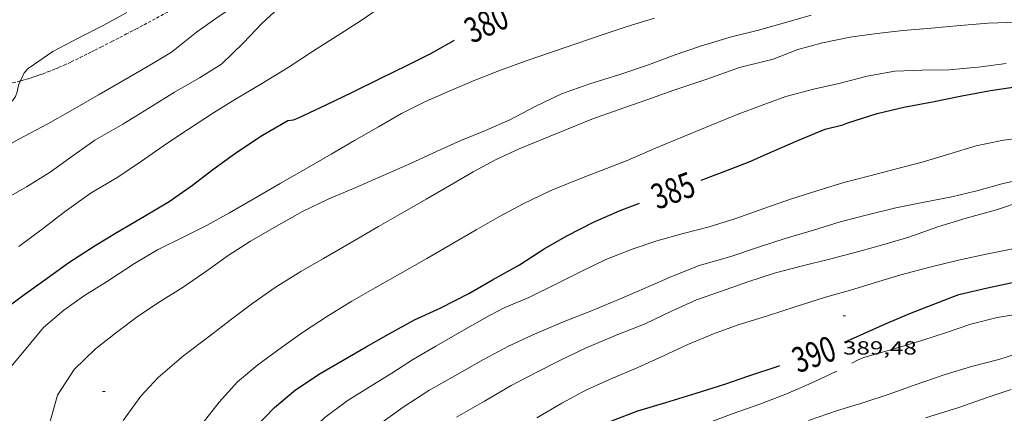
# Model space of a CAD drawing. Units: inches. Extents: x 452000 to 453004, y 4602998 to 4603500.
# Drawn here: x 452307 to 452385, y 4603061 to 4603093 of the extents above; entities that cross this region are included whole.
import ezdxf
from ezdxf.enums import TextEntityAlignment as Align

# ---------------------------------------------------------------- set-up
doc = ezdxf.new("R2010")
doc.units = ezdxf.units.IN
doc.header["$MEASUREMENT"] = 0
doc.linetypes.add('TRAZOS2', pattern=[0.375, 0.25, -0.125])
for name, color, linetype, lineweight in [('CORBA DE NIVELL', 7, 'Continuous', 0), ('CORBA MESTRA', 7, 'Continuous', 0), ('CORRIOL', 7, 'Continuous', 0), ('COTA ALTIMETRICA', 7, 'Continuous', 0), ('ETIQUETA CORBA MESTRA', 7, 'Continuous', 0)]:
    doc.layers.add(name, color=color, linetype=linetype, lineweight=lineweight)
doc.styles.add('Style-Arial', font='ARIAL.TTF')

# ---------------------------------------------------------------- blocks, each defined once
blk = doc.blocks.new('COTA')
at = {"color": 0, "linetype": 'ByBlock', "lineweight": -2}
blk.add_line((0, 0), (0.2, 0), dxfattribs=at)

msp = doc.modelspace()

# ---------------------------------------------------------------- linework, layer by layer
at = {"layer": 'CORBA DE NIVELL', "color": 30, "linetype": 'Continuous', "lineweight": 0}
for points, elevation in [([(452302.74, 4603080.969), (452304.702, 4603082.083), (452306.622, 4603083.173), (452308.918, 4603084.379), (452310.689, 4603085.392), (452312.982, 4603086.716), (452314.832, 4603087.784), (452316.841, 4603088.944), (452318.682, 4603090.044), (452320.663, 4603091.621), (452322.464, 4603092.902), (452324.425, 4603094.209), (452326.437, 4603095.491), (452328.445, 4603096.863), (452329.548, 4603098.089), (452329.749, 4603098.784), (452329.736, 4603099.345), (452329.595, 4603099.734), (452329.673, 4603099.861)], 377.001), ([(452327.816, 4603094.144), (452325.842, 4603092.33), (452324.38, 4603090.784), (452322.646, 4603089.099), (452320.915, 4603088.017), (452318.94, 4603086.877), (452316.891, 4603085.61), (452314.837, 4603084.369), (452312.637, 4603083.09), (452310.808, 4603081.794), (452309.101, 4603080.558), (452307.235, 4603079.407), (452305.427, 4603078.363)], 378.001), ([(452335.548, 4603093.823), (452333.616, 4603092.514), (452331.801, 4603091.337), (452329.832, 4603090.107), (452327.915, 4603088.852), (452325.759, 4603087.515), (452323.746, 4603086.344), (452322.023, 4603085.266), (452320.04, 4603083.964), (452318.316, 4603082.821), (452316.332, 4603081.426), (452314.443, 4603080.169), (452312.331, 4603078.932), (452310.212, 4603077.403), (452308.574, 4603076.143), (452306.623, 4603074.675)], 379.001), ([(452385.577, 4603092.436), (452383.285, 4603092.341), (452381.063, 4603092.157), (452378.817, 4603091.951), (452376.556, 4603091.772), (452374.473, 4603091.54), (452372.381, 4603091.228), (452370.195, 4603090.788), (452368.23, 4603090.272), (452366.291, 4603089.504), (452365.85, 4603089.388), (452363.61, 4603088.834), (452361.035, 4603087.919), (452358.431, 4603087.053), (452356.284, 4603086.276), (452354.009, 4603085.48), (452351.938, 4603084.746), (452349.933, 4603083.948), (452348.076, 4603083.181), (452346.201, 4603082.413), (452344.377, 4603081.572), (452342.558, 4603080.578), (452340.701, 4603079.506), (452338.831, 4603078.426), (452336.919, 4603077.322), (452335.076, 4603076.258), (452332.72, 4603074.898), (452330.704, 4603073.734), (452328.916, 4603072.702), (452326.888, 4603071.447), (452325.138, 4603070.206), (452323.334, 4603068.85), (452321.701, 4603067.584), (452319.674, 4603066.054), (452317.65, 4603064.312), (452316.265, 4603062.838), (452314.864, 4603060.93)], 383.001), ([(452384.712, 4603089.165), (452382.49, 4603088.87), (452380.179, 4603088.664), (452378.067, 4603088.626), (452375.91, 4603088.554), (452373.723, 4603088.151), (452371.481, 4603087.586), (452369.479, 4603087.132), (452367.293, 4603086.535), (452365.398, 4603085.866), (452363.438, 4603085.132), (452361.371, 4603084.28), (452359.263, 4603083.405), (452356.976, 4603082.454), (452354.732, 4603081.491), (452352.76, 4603080.731), (452350.767, 4603079.959), (452348.634, 4603079.078), (452346.512, 4603078.066), (452344.623, 4603077.049), (452342.787, 4603075.989), (452340.695, 4603074.781), (452338.9, 4603073.745), (452336.762, 4603072.52), (452334.814, 4603071.414), (452332.965, 4603070.346), (452331.103, 4603069.234), (452329.063, 4603067.872), (452327.399, 4603066.689), (452325.531, 4603065.334), (452323.906, 4603063.989), (452322.458, 4603062.368), (452321.106, 4603060.645)], 384.001), ([(452286.447, 4603080.005), (452286.845, 4603080.244), (452288.834, 4603081.023), (452291.109, 4603081.69), (452293.231, 4603082.398), (452295.506, 4603083.129), (452297.6, 4603083.664), (452299.966, 4603084.189), (452302.008, 4603084.86), (452303.999, 4603085.252), (452305.318, 4603085.672), (452305.717, 4603085.893), (452306.128, 4603086.204), (452306.352, 4603086.537), (452306.494, 4603086.914), (452306.595, 4603087.444), (452306.744, 4603087.782)], 376.001), ([(452385.909, 4603078.244), (452383.942, 4603077.571), (452381.551, 4603076.911), (452379.316, 4603076.239), (452377.013, 4603075.427), (452375.045, 4603074.836), (452372.94, 4603074.258), (452370.745, 4603073.693), (452368.613, 4603073.145), (452366.463, 4603072.597), (452364.287, 4603071.886), (452362.124, 4603071.136), (452360.208, 4603070.454), (452358.281, 4603069.6), (452356.153, 4603068.566), (452353.856, 4603067.665), (452351.43, 4603066.652), (452349.518, 4603065.723), (452347.524, 4603064.729), (452345.562, 4603063.679), (452343.455, 4603062.463), (452341.238, 4603061.183)], 388.001), ([(452385.242, 4603074.487), (452383.123, 4603074.077), (452380.944, 4603073.595), (452378.683, 4603073.047), (452376.39, 4603072.444), (452374.379, 4603071.846), (452372.398, 4603071.229), (452370.432, 4603070.667), (452368.106, 4603069.943), (452365.824, 4603069.207), (452363.523, 4603068.489), (452361.555, 4603067.786), (452359.541, 4603066.938), (452357.547, 4603066.008), (452355.59, 4603065.109), (452353.342, 4603064.171), (452351.525, 4603063.335), (452349.574, 4603062.282), (452347.599, 4603061.142)], 389.001), ([(452385.107, 4603063.361), (452383.132, 4603062.702), (452380.954, 4603061.962), (452378.33, 4603061.13)], 393.001)]:
    msp.add_lwpolyline(points, dxfattribs=dict(at, elevation=elevation))
at = {"layer": 'CORBA DE NIVELL', "color": 30, "linetype": 'Continuous', "lineweight": 0, "flags": 128}
for points, elevation in [([(452306.744, 4603087.782), (452307.027, 4603088.423), (452307.366, 4603088.748), (452309.296, 4603090.093), (452311.321, 4603091.161), (452313.291, 4603092.15), (452315.156, 4603093.19)], 376.001), ([(452329.05, 4603077.462), (452331.126, 4603078.458), (452333.27, 4603079.353), (452335.443, 4603080.294), (452337.594, 4603081.24), (452339.703, 4603082.227), (452341.574, 4603083.067), (452343.523, 4603083.85), (452345.44, 4603084.69), (452347.414, 4603085.718), (452349.552, 4603086.768), (452351.774, 4603087.543), (452354.166, 4603088.296), (452356.411, 4603089.047), (452358.444, 4603089.814), (452360.534, 4603090.531), (452362.889, 4603091.235), (452365.117, 4603091.792), (452367.18, 4603092.363), (452369.287, 4603092.97)], 382.001), ([(452315.775, 4603073.336), (452317.584, 4603074.426), (452319.625, 4603075.42), (452321.473, 4603076.33), (452323.273, 4603077.341), (452325.15, 4603078.425), (452327.298, 4603079.665), (452329.258, 4603080.797), (452331.316, 4603081.985), (452333.173, 4603083.057), (452335.064, 4603084.149), (452336.89, 4603085.194), (452338.773, 4603086.142), (452340.658, 4603086.972), (452342.619, 4603087.8), (452344.723, 4603088.636), (452346.835, 4603089.393), (452348.816, 4603090.075), (452350.751, 4603090.739), (452352.756, 4603091.426), (452354.728, 4603092.075), (452356.896, 4603092.735)], 381.001), ([(452339.608, 4603066.791), (452341.846, 4603068.083), (452343.841, 4603069.235), (452345.062, 4603069.857), (452346.96, 4603070.648), (452349.156, 4603071.741), (452351.032, 4603072.685), (452353.056, 4603073.659), (452355.136, 4603074.472), (452357.09, 4603075.12), (452359.166, 4603075.7), (452361.226, 4603076.243), (452363.32, 4603076.888), (452365.531, 4603077.684), (452367.743, 4603078.444), (452369.644, 4603079.071), (452371.876, 4603079.75), (452373.927, 4603080.278), (452375.928, 4603080.796), (452378.056, 4603081.35), (452380.245, 4603082.022), (452382.341, 4603082.632), (452384.496, 4603083.091), (452386.714, 4603083.393)], 386.001), ([(452345.342, 4603066.795), (452347.218, 4603067.675), (452349.612, 4603068.697), (452351.923, 4603069.606), (452354.321, 4603070.603), (452356.265, 4603071.429), (452358.136, 4603072.251), (452360.418, 4603073.18), (452362.856, 4603073.868), (452365.122, 4603074.631), (452367.243, 4603075.31), (452369.468, 4603075.985), (452371.576, 4603076.621), (452373.732, 4603077.191), (452375.982, 4603077.742), (452378.082, 4603078.169), (452380.4, 4603078.602), (452382.392, 4603079.087), (452384.377, 4603079.633), (452386.897, 4603080.228)], 387.001), ([(452308.995, 4603060.47), (452309.668, 4603062.937), (452311.003, 4603064.945), (452312.693, 4603066.577), (452314.377, 4603067.901), (452316.07, 4603069.192), (452317.784, 4603070.32), (452319.622, 4603071.455), (452321.491, 4603072.747), (452323.174, 4603073.959), (452324.934, 4603075.104), (452326.998, 4603076.296), (452329.05, 4603077.462)], 382.001), ([(452305.714, 4603064.857), (452307.069, 4603066.462), (452308.573, 4603068.273), (452310.18, 4603069.634), (452311.815, 4603070.818), (452313.546, 4603071.901), (452315.775, 4603073.336)], 381.001), ([(452372.505, 4603065.46), (452373.064, 4603065.757), (452373.541, 4603065.922), (452375.859, 4603066.595), (452378.031, 4603067.248), (452379.986, 4603067.878), (452381.928, 4603068.547), (452383.991, 4603069.054), (452386.276, 4603069.431), (452388.262, 4603069.737), (452390.997, 4603070.199), (452393.283, 4603070.512), (452395.58, 4603070.886), (452397.612, 4603071.301), (452399.888, 4603071.599), (452402.193, 4603071.701), (452404.542, 4603071.81), (452406.926, 4603071.967), (452409.573, 4603072.254), (452411.367, 4603072.277)], 391.001), ([(452325.952, 4603026.103), (452325.864, 4603027.365), (452325.447, 4603029.415), (452325.014, 4603031.974), (452324.772, 4603034.873), (452324.462, 4603037.105), (452323.86, 4603039.668), (452323.245, 4603042.204), (452322.892, 4603044.817), (452322.6, 4603047.291), (452322.615, 4603049.248), (452322.782, 4603049.871), (452323.781, 4603052.157), (452324.856, 4603054.247), (452326.165, 4603056.028), (452327.441, 4603057.642), (452328.832, 4603059.295), (452330.827, 4603061.168), (452332.584, 4603062.477), (452334.409, 4603063.605), (452336.123, 4603064.668), (452337.838, 4603065.761), (452339.608, 4603066.791)], 386.001), ([(452328.985, 4603025.758), (452328.782, 4603026.999), (452328.276, 4603029.091), (452327.735, 4603031.356), (452327.193, 4603033.879), (452326.987, 4603036.124), (452326.577, 4603038.53), (452325.913, 4603040.927), (452325.594, 4603043.449), (452325.596, 4603045.861), (452325.795, 4603048.092), (452326.489, 4603050.026), (452327.58, 4603052.281), (452328.808, 4603054.09), (452330.146, 4603055.74), (452331.42, 4603057.39), (452332.853, 4603058.892), (452334.967, 4603060.509), (452337.026, 4603061.984), (452339.048, 4603063.281), (452341.092, 4603064.461), (452343.366, 4603065.738), (452345.342, 4603066.795)], 387.001), ([(452369.071, 4603060.911), (452371.375, 4603061.706), (452373.363, 4603062.327), (452375.454, 4603063.008), (452377.423, 4603063.71), (452379.873, 4603064.57), (452381.958, 4603065.183), (452384.138, 4603065.758), (452386.428, 4603066.48)], 392.001), ([(452340.471, 4603042.016), (452340.23, 4603044.241), (452340.134, 4603046.68), (452340.859, 4603049.121), (452342.039, 4603050.884), (452342.659, 4603051.491), (452344.364, 4603052.826), (452346.155, 4603054.507), (452348.232, 4603055.79), (452350.156, 4603056.826), (452352.125, 4603057.64), (452354.009, 4603058.376), (452356.466, 4603059.305), (452358.941, 4603059.977), (452360.995, 4603060.692), (452363.116, 4603061.482), (452365.218, 4603062.225), (452367.272, 4603063.004), (452369.287, 4603063.881), (452371.275, 4603064.807), (452371.315, 4603064.828)], 391.001)]:
    msp.add_lwpolyline(points, dxfattribs=dict(at, elevation=elevation))
at = {"layer": 'CORBA MESTRA', "color": 30, "linetype": 'Continuous', "lineweight": 30, "flags": 128}
for points, elevation in [([(452306.92, 4603070.784), (452308.857, 4603072.18), (452310.585, 4603073.427), (452312.644, 4603074.773), (452314.391, 4603075.827), (452316.546, 4603077.071), (452318.508, 4603078.232), (452320.362, 4603079.533), (452321.972, 4603080.777), (452323.865, 4603082.138), (452325.899, 4603083.479), (452327.901, 4603084.635), (452328.331, 4603084.707), (452328.737, 4603084.868), (452330.934, 4603085.878), (452333.003, 4603086.887), (452335.189, 4603087.964), (452337.351, 4603089.019), (452339.147, 4603089.908), (452341.085, 4603091)], 380.001), ([(452360.577, 4603079.941), (452362.197, 4603080.528), (452364.372, 4603081.387), (452366.22, 4603082.186), (452368.221, 4603083.055), (452370.392, 4603083.967), (452371.795, 4603084.305), (452372.183, 4603084.465), (452374.519, 4603085.203), (452376.611, 4603085.691), (452378.889, 4603086.129), (452381.202, 4603086.587), (452383.467, 4603087.017), (452385.8, 4603087.375), (452387.821, 4603087.618), (452389.891, 4603087.778), (452392.138, 4603087.838), (452394.51, 4603087.97), (452396.791, 4603088.307), (452398.965, 4603088.685)], 385.001), ([(452330.456, 4603064.641), (452332.258, 4603065.681), (452334.087, 4603066.737), (452335.847, 4603067.753), (452337.9, 4603068.884), (452340.008, 4603069.842), (452342.202, 4603070.97), (452344.091, 4603072.033), (452346.213, 4603073.222), (452347.792, 4603074.263), (452348.165, 4603074.496), (452349.953, 4603075.528), (452352.075, 4603076.606), (452354.17, 4603077.52), (452355.713, 4603078.106)], 385.001), ([(452371.912, 4603067.113), (452373.163, 4603067.664), (452375.169, 4603068.573), (452377.099, 4603069.391), (452378.99, 4603070.132), (452380.955, 4603070.888), (452383.228, 4603071.415), (452385.44, 4603071.888), (452387.757, 4603072.386), (452389.992, 4603072.835), (452392.343, 4603073.546), (452394.926, 4603074.049), (452397.169, 4603074.483), (452399.347, 4603075.03), (452401.322, 4603075.514), (452403.679, 4603076.007), (452405.886, 4603076.329), (452411.081, 4603076.521)], 390.001), ([(452305.29, 4603069.575), (452306.92, 4603070.784)], 380.001), ([(452349.421, 4603059.138), (452351.491, 4603060.001), (452353.66, 4603060.948), (452355.582, 4603061.698), (452357.787, 4603062.343), (452360.202, 4603063.072), (452362.452, 4603063.799), (452364.345, 4603064.457), (452366.689, 4603065.229), (452366.817, 4603065.27)], 390.001), ([(452322.588, 4603026.485), (452322.429, 4603028.673), (452322.218, 4603030.943), (452321.854, 4603033.061), (452321.391, 4603035.288), (452320.589, 4603039.204), (452320.242, 4603041.645), (452319.884, 4603043.721), (452319.563, 4603045.558), (452319.473, 4603045.986), (452319.269, 4603048.594), (452319.601, 4603051.123), (452320.238, 4603053.061), (452321.254, 4603054.996), (452322.293, 4603056.732), (452323.766, 4603058.645), (452325.289, 4603060.328), (452326.844, 4603061.955), (452328.491, 4603063.341), (452330.456, 4603064.641)], 385.001)]:
    msp.add_lwpolyline(points, dxfattribs=dict(at, elevation=elevation))
at = {"layer": 'CORRIOL', "color": 7, "linetype": 'TRAZOS2', "lineweight": 0}
for points in [[(452306.744, 4603087.782, 376.003), (452306.801, 4603087.796, 376.005), (452307.104, 4603087.879, 376.013), (452307.387, 4603087.961, 376.022), (452307.65, 4603088.042, 376.03), (452307.896, 4603088.121, 376.038), (452308.126, 4603088.198, 376.045), (452308.34, 4603088.273, 376.052), (452308.54, 4603088.345, 376.059), (452308.913, 4603088.485, 376.072), (452309.237, 4603088.612, 376.083), (452309.519, 4603088.728, 376.093), (452309.765, 4603088.832, 376.101), (452310.193, 4603089.019, 376.114), (452310.512, 4603089.165, 376.123), (452310.75, 4603089.276, 376.13), (452311.106, 4603089.447, 376.138), (452311.46, 4603089.622, 376.145), (452311.779, 4603089.782, 376.148), (452312.077, 4603089.931, 376.146), (452312.356, 4603090.072, 376.141), (452312.618, 4603090.204, 376.134), (452313.109, 4603090.451, 376.115), (452313.966, 4603090.886, 376.074), (452314.607, 4603091.214, 376.043), (452315.086, 4603091.463, 376.024), (452315.445, 4603091.65, 376.014), (452315.714, 4603091.791, 376.009), (452315.916, 4603091.898, 376.008), (452316.218, 4603092.058, 376.01), (452316.519, 4603092.22, 376.017), (452319.704, 4603093.935, 376.121)], [(452297.813, 4603086.788, 375.867), (452298.25, 4603086.801, 375.884), (452298.686, 4603086.82, 375.897), (452299.596, 4603086.869, 375.917), (452300.392, 4603086.915, 375.929), (452301.088, 4603086.962, 375.937), (452301.696, 4603087.008, 375.943), (452302.228, 4603087.054, 375.947), (452302.694, 4603087.099, 375.95), (452303.101, 4603087.143, 375.953), (452303.457, 4603087.185, 375.955), (452303.768, 4603087.224, 375.958), (452304.04, 4603087.261, 375.96), (452304.517, 4603087.331, 375.964), (452304.874, 4603087.389, 375.969), (452305.141, 4603087.436, 375.972), (452305.543, 4603087.511, 375.978), (452305.944, 4603087.592, 375.985), (452306.126, 4603087.631, 375.989), (452306.475, 4603087.713, 375.997), (452306.744, 4603087.782, 376.003)]]:
    msp.add_polyline3d(points, dxfattribs=at)

# ---------------------------------------------------------------- block references
at = {"layer": 'COTA ALTIMETRICA', "color": 7, "linetype": 'Continuous', "lineweight": 0, "xscale": 1.000001550400009, "yscale": 1.000001550399986, "zscale": 1.0000015504, "rotation": 359.9995652666707}
for p in [(452371.811, 4603069.189, 389.478), (452313.239, 4603063.215, 382.622)]:
    msp.add_blockref('COTA', p, dxfattribs=at)

# ---------------------------------------------------------------- texts
at = {"layer": 'COTA ALTIMETRICA', "color": 7, "linetype": 'Continuous', "lineweight": 0, "style": 'Style-Arial', "width": 1.333331}
msp.add_text('389,48', height=1.05, rotation=359.99957, dxfattribs=at).set_placement((452371.811, 4603067.189, 389.478), align=Align.TOP_LEFT)
at = {"layer": 'ETIQUETA CORBA MESTRA', "color": 7, "linetype": 'Continuous', "lineweight": 0, "style": 'Style-Arial', "width": 0.750001}
for s, rotation, p in [('380', 24.38351, (452343.594, 4603092.324, 380.001)), ('385', 20.76771, (452358.359, 4603079.11, 385.001)), ('390', 19.71617, (452369.501, 4603066.161, 390.001))]:
    msp.add_text(s, height=2, rotation=rotation, dxfattribs=at).set_placement(p, align=Align.MIDDLE_CENTER)

doc.saveas('drawing.dxf')
